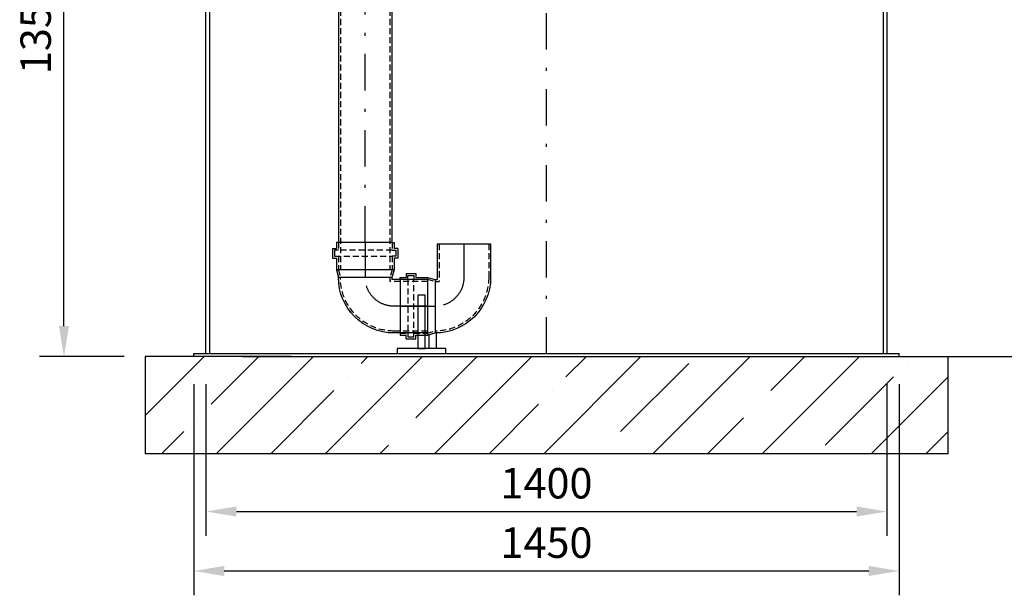
# Model space of a CAD drawing. Units: millimetres. Extents: x 0 to 5250, y 0 to 7425.
# Drawn here: x 1203 to 3228, y 3827 to 5010 of the extents above; entities that cross this region are included whole.
import ezdxf

# ---------------------------------------------------------------- set-up
doc = ezdxf.new("R2010")
doc.units = ezdxf.units.MM
doc.linetypes.add('DASHDOT_m', pattern=[6.25, 3, -1.5, 0.25, -1.5])
doc.linetypes.add('DASHED', pattern=[0.75, 0.5, -0.25])
for name, color, linetype in [('AS-Nevid', 241, 'DASHED'), ('AS-Obrys', 7, 'Continuous'), ('AS-OSY', 4, 'DASHDOT_m'), ('AS-SRAFY', 8, 'Continuous')]:
    doc.layers.add(name, color=color, linetype=linetype)
doc.layers.add('AS_kóty', color=132, linetype='Continuous', lineweight=13)
doc.styles.add('AS_Romans', font='romans.shx', dxfattribs={"width": 0.8})
doc.dimstyles.new('AS_kóty_M25', dxfattribs={"dimscale": 25, "dimtxt": 2.5, "dimasz": 2.5, "dimexe": 2, "dimexo": 2.5, "dimgap": 0.75, "dimtad": 1, "dimdec": 0, "dimtxsty": 'AS_Romans', "dimcen": 2.5, "dimdle": 2, "dimclrd": 256, "dimclre": 256, "dimclrt": 256, "dimadec": 0, "dimazin": 0, "dimtfac": 1, "dimtdec": 0, "dimtmove": 0, "dimatfit": 2, "dimfxl": 1, "dimarcsym": 0})

# ---------------------------------------------------------------- blocks, each defined once
blk = doc.blocks.new('*D27')
at = {"layer": 'AS_kóty', "lineweight": -2, "ltscale": 25}
for p, q in [((1561.5, 4261.5), (1561.5, 3827.3)), ((3011.5, 4261.5), (3011.5, 3827.3)), ((1624, 3877.3), (2949, 3877.3))]:
    blk.add_line(p, q, dxfattribs=at)
at = {"layer": 'AS_kóty'}
for points in [[(1624, 3887.7), (1624, 3866.9), (1561.5, 3877.3)], [(2949, 3866.9), (2949, 3887.7), (3011.5, 3877.3)]]:
    blk.add_solid(points, dxfattribs=at)
at = {"layer": 'Defpoints', "color": 0}
for p in [(1561.5, 4324), (3011.5, 4324), (3011.5, 3877.3)]:
    blk.add_point(p, dxfattribs=at)
at = {"layer": 'AS_kóty', "insert": (2286.5, 3927.3), "char_height": 62.5, "attachment_point": 5, "style": 'AS_Romans'}
blk.add_mtext('1450', dxfattribs=at)
blk = doc.blocks.new('*D28')
at = {"layer": 'AS_kóty', "lineweight": -2, "ltscale": 25}
for p, q in [((1586.5, 4261.5), (1586.5, 3949.5)), ((2986.5, 4261.5), (2986.5, 3949.5)), ((1649, 3999.5), (2924, 3999.5))]:
    blk.add_line(p, q, dxfattribs=at)
at = {"layer": 'AS_kóty'}
for points in [[(1649, 4009.9), (1649, 3989.1), (1586.5, 3999.5)], [(2924, 3989.1), (2924, 4009.9), (2986.5, 3999.5)]]:
    blk.add_solid(points, dxfattribs=at)
at = {"layer": 'Defpoints', "color": 0}
for p in [(1586.5, 4324), (2986.5, 4324), (2986.5, 3999.5)]:
    blk.add_point(p, dxfattribs=at)
at = {"layer": 'AS_kóty', "insert": (2286.5, 4049.5), "char_height": 62.5, "attachment_point": 5, "style": 'AS_Romans'}
blk.add_mtext('1400', dxfattribs=at)
blk = doc.blocks.new('*D31')
at = {"layer": 'AS_kóty', "lineweight": -2, "ltscale": 25}
for p, q in [((3074, 5849), (3811.2, 5849)), ((3761.2, 5786.5), (3761.2, 4380.5)), ((3074, 4318), (3811.2, 4318))]:
    blk.add_line(p, q, dxfattribs=at)
at = {"layer": 'AS_kóty'}
for points in [[(3771.7, 5786.5), (3750.8, 5786.5), (3761.2, 5849)], [(3750.8, 4380.5), (3771.7, 4380.5), (3761.2, 4318)]]:
    blk.add_solid(points, dxfattribs=at)
at = {"layer": 'Defpoints', "color": 0}
for p in [(3011.5, 5849), (3011.5, 4318), (3761.2, 4318)]:
    blk.add_point(p, dxfattribs=at)
at = {"layer": 'AS_kóty', "insert": (3711.2, 5083.5), "char_height": 62.5, "attachment_point": 5, "rotation": 90, "style": 'AS_Romans'}
blk.add_mtext('1531', dxfattribs=at)
blk = doc.blocks.new('KOLENO_90')
at = {"layer": 'AS-Nevid', "ltscale": 25}
for p, q in [((16, 55.2), (16, 63)), ((16, 63), (28, 63)), ((16, -55.3), (16, 63)), ((28, 63), (28, 55.2)), ((28, 63), (28, -55.3)), ((0, 55.2), (16, 55.2)), ((28, 55.2), (56, 55.2)), ((56, 55.2), (71.9, 51)), ((0, -55.3), (16, -55.3)), ((16, -55.3), (16, -63)), ((28, -63), (28, -55.3)), ((28, -55.3), (56, -55.3)), ((56, -55.3), (71.9, -51)), ((71.9, -51), (79.9, -51)), ((79.9, -128), (79.9, -51)), ((181.9, -128), (181.9, -59)), ((16, -63), (28, -63))]:
    blk.add_line(p, q, dxfattribs=at)
blk.add_arc((71.9, -59), 110, 0, 90, dxfattribs=at)
at = {"layer": 'AS-Obrys', "ltscale": 25}
for p, q in [((12, 67), (12, 59.2)), ((12, 67), (32, 67)), ((32, 67), (32, 59.2)), ((0, 55.2), (0, 59.2)), ((0, 59.2), (12, 59.2)), ((0, -55.3), (0, 55.2)), ((32, 59.2), (56, 59.2)), ((56, -59.3), (56, 59.2)), ((56, 59.2), (71.9, 55)), ((71.9, -55), (71.9, 55)), ((0, -55.3), (0, -59.3)), ((0, -55.3), (0, -59.3)), ((0, -59.3), (12, -59.3)), ((12, -67), (12, -59.3)), ((32, -67), (32, -59.3)), ((32, -59.3), (56, -59.3)), ((56, -59.3), (71.9, -55)), ((71.9, -55), (75.9, -55)), ((75.9, -128), (75.9, -55)), ((185.9, -128), (185.9, -59)), ((12, -67), (32, -67)), ((75.9, -128), (185.9, -128))]:
    blk.add_line(p, q, dxfattribs=at)
blk.add_arc((71.9, -59), 114, 0, 90, dxfattribs=at)
at = {"layer": 'AS-OSY', "linetype": 'Continuous', "ltscale": 25}
for p, q in [((0, 0), (71.9, 0)), ((130.9, -128), (130.9, -59))]:
    blk.add_line(p, q, dxfattribs=at)
at = {"layer": 'AS-OSY', "ltscale": 25}
blk.add_arc((71.9, -59), 59, 0, 90, dxfattribs=at)
blk = doc.blocks.new('*D32')
at = {"layer": 'AS_kóty', "lineweight": -2, "ltscale": 25}
for p, q in [((3199, 5614), (3647.8, 5614)), ((3597.8, 4380.5), (3597.8, 5551.5)), ((3074, 4318), (3647.8, 4318))]:
    blk.add_line(p, q, dxfattribs=at)
at = {"layer": 'AS_kóty'}
for points in [[(3608.2, 5551.5), (3587.3, 5551.5), (3597.8, 5614)], [(3587.3, 4380.5), (3608.2, 4380.5), (3597.8, 4318)]]:
    blk.add_solid(points, dxfattribs=at)
at = {"layer": 'Defpoints', "color": 0}
for p in [(3136.5, 5614), (3597.8, 5614), (3011.5, 4318)]:
    blk.add_point(p, dxfattribs=at)
at = {"layer": 'AS_kóty', "insert": (3547.8, 4966), "char_height": 62.5, "attachment_point": 5, "rotation": 90, "style": 'AS_Romans'}
blk.add_mtext('1300', dxfattribs=at)
blk = doc.blocks.new('*D33')
at = {"layer": 'AS_kóty', "lineweight": -2, "ltscale": 25}
for p, q in [((1418.6, 5668), (1244.5, 5668)), ((1294.5, 4380.5), (1294.5, 5605.5)), ((1418.6, 4318), (1244.5, 4318))]:
    blk.add_line(p, q, dxfattribs=at)
at = {"layer": 'AS_kóty'}
for points in [[(1304.9, 5605.5), (1284.1, 5605.5), (1294.5, 5668)], [(1284.1, 4380.5), (1304.9, 4380.5), (1294.5, 4318)]]:
    blk.add_solid(points, dxfattribs=at)
at = {"layer": 'Defpoints', "color": 0}
for p in [(1294.5, 5668), (1481.1, 5668), (1481.1, 4318)]:
    blk.add_point(p, dxfattribs=at)
at = {"layer": 'AS_kóty', "insert": (1244.5, 4993), "char_height": 62.5, "attachment_point": 5, "rotation": 90, "style": 'AS_Romans'}
blk.add_mtext('1350', dxfattribs=at)
blk = doc.blocks.new('*D34')
at = {"layer": 'AS_kóty', "lineweight": -2, "ltscale": 25}
for p, q in [((2401, 6149), (3986.5, 6149)), ((3936.5, 6086.5), (3936.5, 4380.5)), ((3074, 4318), (3986.5, 4318))]:
    blk.add_line(p, q, dxfattribs=at)
at = {"layer": 'AS_kóty'}
for points in [[(3947, 6086.5), (3926.1, 6086.5), (3936.5, 6149)], [(3926.1, 4380.5), (3947, 4380.5), (3936.5, 4318)]]:
    blk.add_solid(points, dxfattribs=at)
at = {"layer": 'Defpoints', "color": 0}
for p in [(2338.5, 6149), (3011.5, 4318), (3936.5, 4318)]:
    blk.add_point(p, dxfattribs=at)
at = {"layer": 'AS_kóty', "insert": (3886.5, 5233.5), "char_height": 62.5, "attachment_point": 5, "rotation": 90, "style": 'AS_Romans'}
blk.add_mtext('1831', dxfattribs=at)

msp = doc.modelspace()

# ---------------------------------------------------------------- hatches: boundary and pattern name
at = {"layer": 'AS-SRAFY', "ltscale": 25}
h = msp.add_hatch(dxfattribs=at)
h.set_pattern_fill('ANSI35', color=256, scale=25, style=0)
h.set_pattern_definition([(45, (137.43, 852.13), (-112.253, 112.253), []), (45, (249.68, 852.13), (-112.253, 112.253), [198.4375, -39.6875, 0, -39.6875])])
h.paths.add_polyline_path([(1461.5, 4318), (1461.5, 4118), (3113.2, 4118), (3113.2, 4318), (3211.5, 4318), (1361.5, 4318)])

# ---------------------------------------------------------------- linework, layer by layer
at = {"layer": 'AS-Nevid', "ltscale": 25}
for p, q in [((1862.8, 5480.6), (1862.8, 4496.3)), ((1964.8, 5480.6), (1964.8, 4496.3))]:
    msp.add_line(p, q, dxfattribs=at)
at = {"layer": 'AS-Obrys', "ltscale": 25}
for p, q in [((1586.5, 4324), (1586.5, 5661)), ((1594.5, 4324), (1594.5, 5661)), ((2986.5, 5609), (2986.5, 4324)), ((1858.8, 5480.7), (1858.8, 4552.3)), ((1968.8, 5480.6), (1968.8, 4552.3)), ((2978.5, 5224), (2978.5, 4324)), ((1968.8, 4496.3), (1858.8, 4496.3)), ((2044.4, 4362.9), (2044.4, 4334.4)), ((2059.4, 4366.4), (2059.4, 4334.4)), ((1761.5, 4318), (1461.5, 4318)), ((1461.5, 4318), (1461.5, 4118)), ((1561.5, 4318), (1561.5, 4324)), ((1561.5, 4324), (3011.5, 4324)), ((1661.5, 4318), (2911.5, 4318)), ((2803.5, 4318), (3111.5, 4318)), ((3011.5, 4318), (3011.5, 4324)), ((3111.5, 4318), (3111.5, 4118)), ((3113.2, 4118), (1461.5, 4118))]:
    msp.add_line(p, q, dxfattribs=at)
for points in [[(2022.3, 4334.4), (2037.3, 4334.4), (2037.3, 4444.4), (2022.3, 4444.4)], [(1979.8, 4324.4), (2079.8, 4324.4), (2079.8, 4334.4), (1979.8, 4334.4)]]:
    msp.add_lwpolyline(points, close=True, dxfattribs=at)
at = {"layer": 'AS-OSY', "ltscale": 25}
for p, q in [((2286.5, 4324), (2286.5, 5705.3)), ((1913.8, 4552.3), (1913.8, 5501.2))]:
    msp.add_line(p, q, dxfattribs=at)

# ---------------------------------------------------------------- block references
at = {"layer": 'AS-Nevid', "ltscale": 25, "xscale": -1}
for p, rotation in [((1913.8, 4552.3), 89.99999999999987), ((1985.8, 4421.4), 180)]:
    msp.add_blockref('KOLENO_90', p, dxfattribs=dict(at, rotation=rotation))

# ---------------------------------------------------------------- dimensions: what is measured, and where the dimension line sits
at = {"layer": 'AS_kóty', "ltscale": 25}
for base, p1, p2, picture, middle in [((3936.5, 4318), (2338.5, 6149), (3011.5, 4318), '*D34', (3886.5, 5233.5)), ((3761.2, 4318), (3011.5, 5849), (3011.5, 4318), '*D31', (3711.2, 5083.5)), ((1294.5, 5668), (1481.1, 4318), (1481.1, 5668), '*D33', (1244.5, 4993))]:
    dim = msp.add_linear_dim(base=base, p1=p1, p2=p2, angle=90, dimstyle='AS_kóty_M25', dxfattribs=at)
    dim.commit()
    dim.dimension.update_dxf_attribs({"geometry": picture, "text_midpoint": middle})
dim = msp.add_linear_dim(base=(3597.8, 5614), p1=(3011.5, 4318), p2=(3136.5, 5614), angle=90, text='1300', dimstyle='AS_kóty_M25', dxfattribs=at)
dim.commit()
dim.dimension.update_dxf_attribs({"geometry": '*D32', "text_midpoint": (3547.8, 4966)})
for base, p1, p2, picture, middle in [((3011.5, 3877.3), (1561.5, 4324), (3011.5, 4324), '*D27', (2286.5, 3927.3)), ((2986.5, 3999.5), (1586.5, 4324), (2986.5, 4324), '*D28', (2286.5, 4049.5))]:
    dim = msp.add_linear_dim(base=base, p1=p1, p2=p2, dimstyle='AS_kóty_M25', dxfattribs=at)
    dim.commit()
    dim.dimension.update_dxf_attribs({"geometry": picture, "text_midpoint": middle})

doc.saveas('drawing.dxf')
